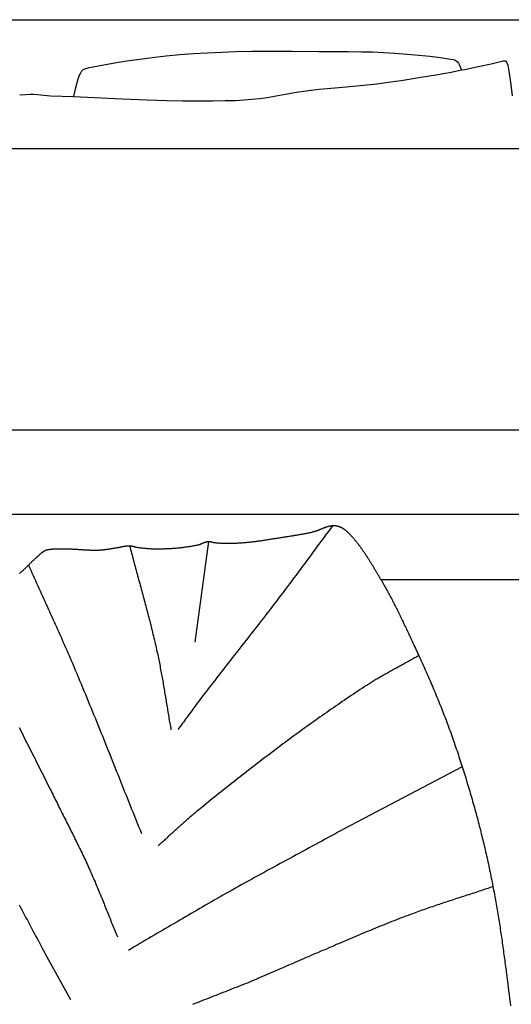
# Model space of a CAD drawing. Units: millimetres. Extents: x -58 to 398, y -305 to 365.
# Drawn here: x 246 to 319, y 220 to 365 of the extents above; entities that cross this region are included whole.
import ezdxf

# ---------------------------------------------------------------- set-up
doc = ezdxf.new("R2010")
doc.units = ezdxf.units.MM
doc.layers.add('Vector Layer 1', color=7, linetype='Continuous', lineweight=30)

msp = doc.modelspace()

# ---------------------------------------------------------------- linework, layer by layer
at = {"layer": 'Vector Layer 1', "color": 18, "lineweight": 30, "true_color": 0x000000}
msp.add_line((274.11, 288.37), (272.06, 273.51), dxfattribs=at)
at = {"layer": 'Vector Layer 1', "color": 18, "lineweight": 30, "true_color": 0x000000, "extrusion": (0, 0, -1)}
for points in [[(-1.59, 346.18), (-1.59, 365.23), (-1.59, 365.23), (-398.46, 365.23), (-398.46, 365.23), (-398.46, 346.18), (-398.46, 346.18), (-1.59, 346.18)], [(-254.22, 353.89), (-254.23, 353.9), (-254.23, 353.9), (-254.28, 354.15), (-254.28, 354.15), (-254.5, 355.02), (-254.5, 355.02), (-254.91, 356.5), (-254.91, 356.5), (-255.1, 357.04), (-255.1, 357.04), (-255.26, 357.41), (-255.26, 357.41), (-255.43, 357.67), (-255.43, 357.67), (-255.6, 357.84), (-255.6, 357.84), (-255.78, 357.95), (-255.78, 357.95), (-256.03, 358.05), (-256.03, 358.05), (-256.58, 358.18), (-256.58, 358.18), (-258.67, 358.58), (-258.67, 358.58), (-260.53, 358.91), (-260.53, 358.91), (-262.42, 359.2), (-262.42, 359.2), (-264.3, 359.47), (-264.3, 359.47), (-266.18, 359.71), (-266.18, 359.71), (-267.85, 359.89), (-267.85, 359.89), (-269.85, 360.08), (-269.85, 360.08), (-271.87, 360.24), (-271.87, 360.24), (-273.91, 360.36), (-273.91, 360.36), (-276.04, 360.46), (-276.04, 360.46), (-278.09, 360.53), (-278.09, 360.53), (-280.48, 360.57), (-280.48, 360.57), (-283.05, 360.59), (-283.05, 360.59), (-286.43, 360.57), (-286.43, 360.57), (-290.34, 360.54), (-290.34, 360.54), (-294.67, 360.53), (-294.67, 360.53), (-296.61, 360.51), (-296.61, 360.51), (-298.23, 360.47), (-298.23, 360.47), (-299.85, 360.4), (-299.85, 360.4), (-301.54, 360.31), (-301.54, 360.31), (-303.38, 360.17), (-303.38, 360.17), (-305.08, 360.01), (-305.08, 360.01), (-306.68, 359.84), (-306.68, 359.84), (-308.26, 359.64), (-308.26, 359.64), (-309.73, 359.42), (-309.73, 359.42), (-310.16, 359.34), (-310.16, 359.34), (-310.41, 359.26), (-310.41, 359.26), (-310.58, 359.18), (-310.58, 359.18), (-310.75, 359.04), (-310.75, 359.04), (-310.91, 358.83), (-310.91, 358.83), (-311.08, 358.52), (-311.08, 358.52), (-311.26, 358.06), (-311.26, 358.06), (-311.34, 357.82)], [(-1.59, -304.8), (-1.59, 304.8), (-1.59, 304.8), (-398.46, 304.8), (-398.46, 304.8), (-398.46, -304.8), (-398.46, -304.8), (-1.59, -304.8)], [(-14.22, -292.24), (-14.22, 292.4), (-14.22, 292.4), (-385.84, 292.4), (-385.84, 292.4), (-385.84, -292.24), (-385.84, -292.24), (-14.22, -292.24)], [(-246.26, 283.66), (-246.32, 283.72), (-246.38, 283.77), (-246.45, 283.83), (-246.51, 283.88), (-246.57, 283.94), (-246.64, 283.99), (-246.7, 284.05), (-246.76, 284.11), (-246.82, 284.16), (-246.88, 284.22), (-246.94, 284.28), (-247, 284.34), (-247.06, 284.4), (-247.12, 284.45), (-247.18, 284.51), (-247.25, 284.57), (-247.31, 284.63), (-247.36, 284.69), (-247.42, 284.75), (-247.48, 284.81), (-247.54, 284.87), (-247.6, 284.93), (-247.66, 284.99), (-247.72, 285.04), (-247.78, 285.1), (-247.84, 285.16), (-247.9, 285.22), (-247.96, 285.28), (-248.02, 285.34), (-248.08, 285.4), (-248.15, 285.46), (-248.21, 285.51), (-248.27, 285.57), (-248.33, 285.63), (-248.39, 285.68), (-248.45, 285.74), (-248.52, 285.8), (-248.58, 285.85), (-248.64, 285.91), (-248.7, 285.96), (-248.7, 285.96), (-248.73, 285.99), (-248.76, 286.01), (-248.79, 286.04), (-248.82, 286.06), (-248.85, 286.09), (-248.87, 286.11), (-248.9, 286.14), (-248.93, 286.17), (-248.96, 286.19), (-248.98, 286.22), (-249.01, 286.24), (-249.04, 286.27), (-249.07, 286.3), (-249.09, 286.32), (-249.12, 286.35), (-249.15, 286.37), (-249.18, 286.4), (-249.2, 286.43), (-249.23, 286.45), (-249.26, 286.48), (-249.29, 286.5), (-249.31, 286.53), (-249.34, 286.55), (-249.37, 286.58), (-249.4, 286.6), (-249.43, 286.63), (-249.46, 286.65), (-249.49, 286.68), (-249.51, 286.7), (-249.54, 286.72), (-249.57, 286.75), (-249.6, 286.77), (-249.63, 286.79), (-249.66, 286.81), (-249.69, 286.84), (-249.72, 286.86), (-249.75, 286.88), (-249.79, 286.9), (-249.82, 286.92), (-249.85, 286.94), (-249.88, 286.95), (-249.91, 286.97), (-249.95, 286.99), (-249.98, 287.01), (-250.01, 287.02), (-250.05, 287.04), (-250.08, 287.05), (-250.08, 287.05), (-250.12, 287.07), (-250.15, 287.08), (-250.19, 287.1), (-250.23, 287.11), (-250.26, 287.12), (-250.3, 287.13), (-250.34, 287.14), (-250.37, 287.15), (-250.41, 287.16), (-250.45, 287.17), (-250.49, 287.18), (-250.53, 287.19), (-250.56, 287.19), (-250.6, 287.2), (-250.64, 287.21), (-250.68, 287.21), (-250.72, 287.22), (-250.76, 287.22), (-250.8, 287.23), (-250.84, 287.23), (-250.87, 287.24), (-250.91, 287.24), (-250.95, 287.24), (-250.99, 287.25), (-251.03, 287.25), (-251.07, 287.25), (-251.11, 287.25), (-251.15, 287.26), (-251.19, 287.26), (-251.23, 287.26), (-251.27, 287.26), (-251.31, 287.26), (-251.35, 287.27), (-251.39, 287.27), (-251.43, 287.27), (-251.47, 287.27), (-251.51, 287.27), (-251.54, 287.27), (-251.58, 287.27), (-251.62, 287.27), (-251.66, 287.27), (-251.7, 287.28), (-251.74, 287.28), (-251.78, 287.28), (-251.82, 287.28), (-251.86, 287.28), (-251.86, 287.28), (-251.96, 287.29), (-252.06, 287.29), (-252.16, 287.3), (-252.27, 287.3), (-252.37, 287.3), (-252.47, 287.3), (-252.57, 287.3), (-252.67, 287.3), (-252.77, 287.3), (-252.88, 287.3), (-252.98, 287.3), (-253.08, 287.3), (-253.18, 287.29), (-253.28, 287.29), (-253.38, 287.29), (-253.49, 287.28), (-253.59, 287.28), (-253.69, 287.27), (-253.79, 287.27), (-253.89, 287.26), (-253.99, 287.26), (-254.1, 287.25), (-254.2, 287.25), (-254.3, 287.24), (-254.4, 287.23), (-254.5, 287.23), (-254.61, 287.22), (-254.71, 287.21), (-254.81, 287.21), (-254.91, 287.2), (-255.01, 287.19), (-255.11, 287.19), (-255.22, 287.18), (-255.32, 287.17), (-255.42, 287.17), (-255.52, 287.16), (-255.62, 287.15), (-255.72, 287.15), (-255.83, 287.14), (-255.93, 287.13), (-256.03, 287.13), (-256.13, 287.12), (-256.23, 287.12), (-256.34, 287.11), (-256.44, 287.11), (-256.54, 287.11), (-256.64, 287.1), (-256.74, 287.1), (-256.84, 287.1), (-256.95, 287.09), (-257.05, 287.09), (-257.15, 287.09), (-257.25, 287.09), (-257.35, 287.09), (-257.45, 287.09), (-257.56, 287.09), (-257.66, 287.09), (-257.76, 287.09), (-257.86, 287.1), (-257.96, 287.1), (-258.06, 287.11), (-258.17, 287.11), (-258.17, 287.11), (-258.24, 287.12), (-258.32, 287.12), (-258.39, 287.13), (-258.47, 287.13), (-258.54, 287.14), (-258.62, 287.15), (-258.69, 287.16), (-258.77, 287.17), (-258.84, 287.18), (-258.92, 287.18), (-258.99, 287.2), (-259.07, 287.21), (-259.14, 287.22), (-259.21, 287.23), (-259.29, 287.24), (-259.36, 287.25), (-259.44, 287.26), (-259.51, 287.28), (-259.59, 287.29), (-259.66, 287.3), (-259.74, 287.31), (-259.81, 287.33), (-259.89, 287.34), (-259.96, 287.35), (-260.03, 287.36), (-260.11, 287.37), (-260.18, 287.39), (-260.26, 287.4), (-260.33, 287.41), (-260.41, 287.42), (-260.48, 287.43), (-260.56, 287.44), (-260.63, 287.46), (-260.63, 287.46), (-260.68, 287.46), (-260.72, 287.47), (-260.77, 287.48), (-260.81, 287.49), (-260.85, 287.49), (-260.9, 287.5), (-260.94, 287.51), (-260.99, 287.52), (-261.03, 287.53), (-261.08, 287.54), (-261.12, 287.55), (-261.17, 287.56), (-261.21, 287.57), (-261.26, 287.58), (-261.3, 287.59), (-261.35, 287.6), (-261.39, 287.61), (-261.43, 287.62), (-261.48, 287.63), (-261.52, 287.64), (-261.57, 287.64), (-261.61, 287.65), (-261.66, 287.66), (-261.7, 287.67), (-261.75, 287.68), (-261.79, 287.69), (-261.84, 287.69), (-261.88, 287.7), (-261.93, 287.71), (-261.97, 287.71), (-262.02, 287.72), (-262.06, 287.72), (-262.11, 287.73), (-262.15, 287.73), (-262.19, 287.74), (-262.24, 287.74), (-262.29, 287.74), (-262.33, 287.74), (-262.38, 287.74), (-262.42, 287.74), (-262.47, 287.74), (-262.47, 287.74), (-262.5, 287.74), (-262.53, 287.74), (-262.56, 287.74), (-262.59, 287.73), (-262.62, 287.73), (-262.66, 287.72), (-262.69, 287.72), (-262.72, 287.71), (-262.75, 287.71), (-262.78, 287.7), (-262.81, 287.69), (-262.84, 287.69), (-262.87, 287.68), (-262.9, 287.67), (-262.93, 287.66), (-262.97, 287.66), (-263, 287.65), (-263.03, 287.64), (-263.06, 287.63), (-263.09, 287.62), (-263.12, 287.61), (-263.15, 287.6), (-263.18, 287.6), (-263.21, 287.59), (-263.24, 287.58), (-263.27, 287.57), (-263.31, 287.56), (-263.34, 287.56), (-263.37, 287.55), (-263.4, 287.54), (-263.43, 287.53), (-263.46, 287.53), (-263.49, 287.52), (-263.52, 287.52), (-263.56, 287.51), (-263.56, 287.51), (-263.67, 287.5), (-263.78, 287.48), (-263.89, 287.47), (-264, 287.45), (-264.11, 287.44), (-264.22, 287.43), (-264.33, 287.41), (-264.44, 287.4), (-264.55, 287.39), (-264.66, 287.38), (-264.77, 287.37), (-264.88, 287.36), (-264.99, 287.35), (-265.1, 287.34), (-265.21, 287.33), (-265.32, 287.32), (-265.43, 287.32), (-265.54, 287.31), (-265.66, 287.3), (-265.77, 287.3), (-265.88, 287.29), (-265.99, 287.29), (-266.1, 287.29), (-266.21, 287.28), (-266.32, 287.28), (-266.43, 287.28), (-266.54, 287.28), (-266.66, 287.28), (-266.77, 287.28), (-266.77, 287.28), (-266.9, 287.29), (-267.03, 287.29), (-267.17, 287.29), (-267.3, 287.29), (-267.44, 287.3), (-267.57, 287.3), (-267.7, 287.31), (-267.84, 287.31), (-267.97, 287.32), (-268.11, 287.32), (-268.24, 287.33), (-268.38, 287.34), (-268.51, 287.35), (-268.64, 287.35), (-268.78, 287.36), (-268.91, 287.37), (-269.05, 287.38), (-269.18, 287.39), (-269.31, 287.4), (-269.45, 287.41), (-269.58, 287.43), (-269.71, 287.44), (-269.85, 287.45), (-269.98, 287.47), (-270.12, 287.48), (-270.25, 287.5), (-270.38, 287.51), (-270.52, 287.53), (-270.65, 287.55), (-270.78, 287.56), (-270.91, 287.58), (-271.05, 287.6), (-271.18, 287.62), (-271.31, 287.64), (-271.45, 287.66), (-271.58, 287.68), (-271.71, 287.71), (-271.84, 287.73), (-271.97, 287.75), (-272.11, 287.78), (-272.24, 287.8), (-272.37, 287.83), (-272.5, 287.86), (-272.5, 287.86), (-272.53, 287.86), (-272.56, 287.87), (-272.6, 287.88), (-272.63, 287.89), (-272.66, 287.9), (-272.69, 287.91), (-272.72, 287.92), (-272.76, 287.93), (-272.79, 287.94), (-272.82, 287.95), (-272.85, 287.96), (-272.88, 287.97), (-272.91, 287.98), (-272.94, 288), (-272.97, 288.01), (-273, 288.02), (-273.04, 288.03), (-273.07, 288.05), (-273.1, 288.06), (-273.13, 288.07), (-273.16, 288.09), (-273.19, 288.1), (-273.22, 288.11), (-273.25, 288.13), (-273.28, 288.14), (-273.31, 288.15), (-273.34, 288.16), (-273.38, 288.18), (-273.41, 288.19), (-273.44, 288.2), (-273.47, 288.21), (-273.5, 288.23), (-273.53, 288.24), (-273.56, 288.25), (-273.59, 288.26), (-273.62, 288.27), (-273.66, 288.28), (-273.69, 288.29), (-273.72, 288.3), (-273.75, 288.31), (-273.78, 288.32), (-273.81, 288.33), (-273.85, 288.33), (-273.88, 288.34), (-273.91, 288.35), (-273.94, 288.35), (-273.97, 288.36), (-274.01, 288.36), (-274.04, 288.37), (-274.07, 288.37), (-274.11, 288.37), (-274.11, 288.37), (-274.13, 288.37), (-274.15, 288.37), (-274.18, 288.37), (-274.2, 288.37), (-274.22, 288.37), (-274.25, 288.37), (-274.27, 288.37), (-274.29, 288.36), (-274.32, 288.36), (-274.34, 288.35), (-274.36, 288.35), (-274.39, 288.34), (-274.41, 288.34), (-274.43, 288.33), (-274.45, 288.33), (-274.48, 288.32), (-274.5, 288.31), (-274.52, 288.31), (-274.55, 288.3), (-274.57, 288.29), (-274.59, 288.29), (-274.62, 288.28), (-274.64, 288.27), (-274.66, 288.27), (-274.69, 288.26), (-274.71, 288.25), (-274.73, 288.25), (-274.76, 288.24), (-274.78, 288.24), (-274.8, 288.23), (-274.82, 288.22), (-274.85, 288.22), (-274.87, 288.21), (-274.89, 288.21), (-274.92, 288.21), (-274.94, 288.2), (-274.97, 288.2), (-274.97, 288.2), (-275.08, 288.19), (-275.19, 288.18), (-275.3, 288.17), (-275.41, 288.16), (-275.53, 288.15), (-275.64, 288.14), (-275.75, 288.13), (-275.87, 288.13), (-275.98, 288.12), (-276.09, 288.12), (-276.2, 288.11), (-276.32, 288.11), (-276.43, 288.11), (-276.54, 288.1), (-276.66, 288.1), (-276.77, 288.1), (-276.88, 288.1), (-276.99, 288.1), (-277.11, 288.1), (-277.22, 288.1), (-277.33, 288.1), (-277.45, 288.1), (-277.56, 288.11), (-277.67, 288.11), (-277.79, 288.11), (-277.9, 288.12), (-278.01, 288.12), (-278.12, 288.13), (-278.24, 288.13), (-278.35, 288.14), (-278.46, 288.14), (-278.46, 288.14), (-278.61, 288.15), (-278.76, 288.16), (-278.91, 288.17), (-279.06, 288.18), (-279.21, 288.2), (-279.36, 288.21), (-279.51, 288.22), (-279.66, 288.23), (-279.81, 288.25), (-279.96, 288.26), (-280.11, 288.28), (-280.26, 288.3), (-280.41, 288.31), (-280.56, 288.33), (-280.7, 288.35), (-280.85, 288.37), (-281, 288.38), (-281.15, 288.4), (-281.3, 288.42), (-281.45, 288.44), (-281.6, 288.46), (-281.75, 288.48), (-281.9, 288.51), (-282.04, 288.53), (-282.19, 288.55), (-282.34, 288.57), (-282.49, 288.59), (-282.64, 288.61), (-282.79, 288.64), (-282.94, 288.66), (-283.08, 288.68), (-283.23, 288.71), (-283.38, 288.73), (-283.53, 288.75), (-283.68, 288.78), (-283.83, 288.8), (-283.97, 288.82), (-284.12, 288.85), (-284.27, 288.87), (-284.42, 288.9), (-284.57, 288.92), (-284.72, 288.94), (-284.86, 288.97), (-285.01, 288.99), (-285.16, 289.01), (-285.31, 289.04), (-285.46, 289.06), (-285.46, 289.06), (-285.58, 289.08), (-285.71, 289.1), (-285.83, 289.12), (-285.95, 289.14), (-286.08, 289.16), (-286.2, 289.18), (-286.33, 289.19), (-286.45, 289.21), (-286.57, 289.23), (-286.7, 289.25), (-286.82, 289.27), (-286.95, 289.29), (-287.07, 289.31), (-287.19, 289.33), (-287.32, 289.35), (-287.44, 289.37), (-287.56, 289.4), (-287.69, 289.42), (-287.81, 289.44), (-287.94, 289.46), (-288.06, 289.48), (-288.18, 289.51), (-288.31, 289.53), (-288.43, 289.56), (-288.55, 289.58), (-288.67, 289.61), (-288.8, 289.63), (-288.92, 289.66), (-289.04, 289.68), (-289.16, 289.71), (-289.29, 289.74), (-289.41, 289.77), (-289.53, 289.8), (-289.53, 289.8), (-289.58, 289.81), (-289.62, 289.82), (-289.67, 289.84), (-289.71, 289.85), (-289.76, 289.86), (-289.8, 289.88), (-289.85, 289.89), (-289.89, 289.91), (-289.94, 289.92), (-289.98, 289.94), (-290.03, 289.95), (-290.07, 289.97), (-290.12, 289.98), (-290.16, 290), (-290.2, 290.02), (-290.25, 290.03), (-290.29, 290.05), (-290.34, 290.07), (-290.38, 290.09), (-290.43, 290.1), (-290.47, 290.12), (-290.51, 290.14), (-290.56, 290.16), (-290.6, 290.18), (-290.65, 290.19), (-290.69, 290.21), (-290.73, 290.23), (-290.78, 290.25), (-290.82, 290.27), (-290.87, 290.28), (-290.91, 290.3), (-290.95, 290.32), (-291, 290.34), (-291.04, 290.36), (-291.09, 290.37), (-291.13, 290.39), (-291.18, 290.41), (-291.22, 290.42), (-291.26, 290.44), (-291.31, 290.46), (-291.35, 290.47), (-291.4, 290.49), (-291.44, 290.5), (-291.49, 290.52), (-291.53, 290.53), (-291.58, 290.55), (-291.62, 290.56), (-291.67, 290.57), (-291.71, 290.59), (-291.76, 290.6), (-291.8, 290.61), (-291.85, 290.62), (-291.89, 290.63), (-291.94, 290.64), (-291.98, 290.65), (-292.03, 290.66), (-292.07, 290.67), (-292.12, 290.68), (-292.17, 290.69), (-292.21, 290.69), (-292.26, 290.7), (-292.31, 290.7), (-292.35, 290.71), (-292.4, 290.71), (-292.4, 290.71), (-292.44, 290.71), (-292.48, 290.71), (-292.52, 290.72), (-292.56, 290.72), (-292.6, 290.71), (-292.64, 290.71), (-292.68, 290.71), (-292.72, 290.71), (-292.76, 290.71), (-292.8, 290.7), (-292.83, 290.7), (-292.87, 290.69), (-292.91, 290.68), (-292.95, 290.68), (-292.99, 290.67), (-293.03, 290.66), (-293.07, 290.65), (-293.11, 290.64), (-293.15, 290.63), (-293.19, 290.62), (-293.22, 290.61), (-293.26, 290.6), (-293.3, 290.59), (-293.34, 290.57), (-293.37, 290.56), (-293.41, 290.54), (-293.45, 290.53), (-293.45, 290.53), (-293.49, 290.51), (-293.53, 290.49), (-293.58, 290.47), (-293.62, 290.45), (-293.66, 290.43), (-293.7, 290.4), (-293.74, 290.38), (-293.79, 290.36), (-293.83, 290.33), (-293.87, 290.31), (-293.91, 290.28), (-293.95, 290.26), (-293.99, 290.23), (-294.03, 290.2), (-294.07, 290.18), (-294.11, 290.15), (-294.14, 290.12), (-294.18, 290.09), (-294.22, 290.06), (-294.26, 290.03), (-294.3, 290), (-294.33, 289.97), (-294.37, 289.94), (-294.41, 289.91), (-294.44, 289.88), (-294.48, 289.85), (-294.52, 289.81), (-294.55, 289.78), (-294.59, 289.75), (-294.62, 289.72), (-294.66, 289.68), (-294.69, 289.65), (-294.72, 289.62), (-294.76, 289.58), (-294.79, 289.55), (-294.83, 289.52), (-294.86, 289.48), (-294.86, 289.48), (-294.93, 289.4), (-295.01, 289.32), (-295.08, 289.24), (-295.16, 289.16), (-295.23, 289.08), (-295.31, 289), (-295.38, 288.91), (-295.45, 288.83), (-295.52, 288.75), (-295.59, 288.66), (-295.66, 288.58), (-295.73, 288.5), (-295.8, 288.41), (-295.87, 288.33), (-295.94, 288.24), (-296.01, 288.15), (-296.08, 288.07), (-296.14, 287.98), (-296.21, 287.89), (-296.28, 287.81), (-296.34, 287.72), (-296.41, 287.63), (-296.47, 287.54), (-296.54, 287.45), (-296.6, 287.36), (-296.66, 287.27), (-296.73, 287.18), (-296.79, 287.09), (-296.85, 287), (-296.92, 286.91), (-296.98, 286.82), (-297.04, 286.73), (-297.1, 286.64), (-297.16, 286.55), (-297.22, 286.45), (-297.28, 286.36), (-297.34, 286.27), (-297.4, 286.18), (-297.46, 286.08), (-297.52, 285.99), (-297.58, 285.9), (-297.64, 285.8), (-297.7, 285.71), (-297.76, 285.62), (-297.82, 285.52), (-297.88, 285.43), (-297.93, 285.33), (-297.99, 285.24), (-298.05, 285.15), (-298.11, 285.05), (-298.16, 284.96), (-298.22, 284.86), (-298.28, 284.77), (-298.33, 284.67), (-298.39, 284.58), (-298.45, 284.48), (-298.5, 284.39), (-298.56, 284.29), (-298.62, 284.2), (-298.67, 284.1), (-298.73, 284.01), (-298.79, 283.91), (-298.84, 283.82), (-298.9, 283.72), (-298.95, 283.63), (-299.01, 283.53), (-299.07, 283.44), (-299.12, 283.34), (-299.18, 283.25), (-299.23, 283.15), (-299.29, 283.06), (-299.35, 282.96), (-299.4, 282.87), (-299.46, 282.77), (-299.46, 282.77), (-299.56, 282.6), (-299.66, 282.42), (-299.77, 282.25), (-299.87, 282.07), (-299.97, 281.9), (-300.07, 281.72), (-300.17, 281.55), (-300.27, 281.37), (-300.36, 281.19), (-300.46, 281.02), (-300.56, 280.84), (-300.65, 280.66), (-300.75, 280.48), (-300.85, 280.31), (-300.94, 280.13), (-301.04, 279.95), (-301.13, 279.77), (-301.22, 279.59), (-301.32, 279.41), (-301.41, 279.23), (-301.5, 279.05), (-301.59, 278.87), (-301.69, 278.69), (-301.78, 278.51), (-301.87, 278.33), (-301.96, 278.15), (-302.05, 277.97), (-302.14, 277.78), (-302.23, 277.6), (-302.32, 277.42), (-302.4, 277.24), (-302.49, 277.06), (-302.58, 276.88), (-302.67, 276.69), (-302.76, 276.51), (-302.84, 276.33), (-302.93, 276.15), (-303.02, 275.96), (-303.11, 275.78), (-303.19, 275.6), (-303.28, 275.41), (-303.37, 275.23), (-303.45, 275.05), (-303.54, 274.87), (-303.62, 274.68), (-303.71, 274.5), (-303.8, 274.32), (-303.88, 274.13), (-303.97, 273.95), (-303.97, 273.95), (-304.09, 273.69), (-304.21, 273.42), (-304.34, 273.16), (-304.46, 272.89), (-304.58, 272.63), (-304.7, 272.36), (-304.83, 272.1), (-304.95, 271.83), (-305.07, 271.57), (-305.19, 271.3), (-305.31, 271.04), (-305.43, 270.77), (-305.55, 270.51), (-305.67, 270.24), (-305.79, 269.97), (-305.91, 269.71), (-306.03, 269.44), (-306.15, 269.17), (-306.26, 268.91), (-306.38, 268.64), (-306.5, 268.37), (-306.61, 268.11), (-306.73, 267.84), (-306.84, 267.57), (-306.96, 267.3), (-307.07, 267.03), (-307.19, 266.77), (-307.3, 266.5), (-307.41, 266.23), (-307.53, 265.96), (-307.64, 265.69), (-307.75, 265.42), (-307.86, 265.15), (-307.97, 264.88), (-308.08, 264.61), (-308.19, 264.34), (-308.3, 264.07), (-308.41, 263.8), (-308.51, 263.53), (-308.62, 263.26), (-308.73, 262.99), (-308.83, 262.71), (-308.94, 262.44), (-309.04, 262.17), (-309.14, 261.9), (-309.25, 261.62), (-309.35, 261.35), (-309.45, 261.08), (-309.45, 261.08), (-309.56, 260.78), (-309.67, 260.49), (-309.77, 260.2), (-309.88, 259.9), (-309.98, 259.61), (-310.09, 259.31), (-310.19, 259.02), (-310.29, 258.73), (-310.39, 258.43), (-310.5, 258.13), (-310.6, 257.84), (-310.7, 257.54), (-310.8, 257.25), (-310.9, 256.95), (-310.99, 256.65), (-311.09, 256.36), (-311.19, 256.06), (-311.28, 255.76), (-311.38, 255.47), (-311.48, 255.17), (-311.57, 254.87), (-311.66, 254.57), (-311.76, 254.28), (-311.85, 253.98), (-311.94, 253.68), (-312.03, 253.38), (-312.12, 253.08), (-312.21, 252.78), (-312.3, 252.48), (-312.39, 252.18), (-312.48, 251.88), (-312.57, 251.58), (-312.66, 251.28), (-312.75, 250.98), (-312.83, 250.68), (-312.92, 250.38), (-313, 250.08), (-313.09, 249.78), (-313.17, 249.48), (-313.26, 249.18), (-313.34, 248.88), (-313.42, 248.58), (-313.51, 248.28), (-313.59, 247.98), (-313.67, 247.68), (-313.75, 247.37), (-313.75, 247.37), (-313.83, 247.08), (-313.91, 246.78), (-313.98, 246.49), (-314.06, 246.2), (-314.14, 245.9), (-314.21, 245.6), (-314.28, 245.31), (-314.36, 245.01), (-314.43, 244.72), (-314.5, 244.42), (-314.57, 244.13), (-314.64, 243.83), (-314.71, 243.53), (-314.78, 243.24), (-314.85, 242.94), (-314.92, 242.64), (-314.99, 242.35), (-315.05, 242.05), (-315.12, 241.75), (-315.19, 241.45), (-315.25, 241.16), (-315.32, 240.86), (-315.38, 240.56), (-315.44, 240.26), (-315.51, 239.96), (-315.57, 239.67), (-315.63, 239.37), (-315.69, 239.07), (-315.75, 238.77), (-315.81, 238.47), (-315.87, 238.17), (-315.93, 237.87), (-315.99, 237.57), (-316.05, 237.28), (-316.1, 236.98), (-316.16, 236.68), (-316.22, 236.38), (-316.27, 236.08), (-316.27, 236.08), (-316.33, 235.79), (-316.38, 235.51), (-316.43, 235.22), (-316.48, 234.94), (-316.53, 234.65), (-316.58, 234.37), (-316.63, 234.08), (-316.68, 233.8), (-316.72, 233.51), (-316.77, 233.22), (-316.82, 232.94), (-316.86, 232.65), (-316.91, 232.37), (-316.95, 232.08), (-317, 231.79), (-317.04, 231.51), (-317.08, 231.22), (-317.12, 230.93), (-317.17, 230.65), (-317.21, 230.36), (-317.25, 230.07), (-317.29, 229.79), (-317.33, 229.5), (-317.37, 229.21), (-317.41, 228.93), (-317.45, 228.64), (-317.49, 228.35), (-317.53, 228.07), (-317.57, 227.78), (-317.61, 227.49), (-317.65, 227.2), (-317.69, 226.92), (-317.73, 226.63), (-317.76, 226.34), (-317.8, 226.06), (-317.84, 225.77), (-317.88, 225.48), (-317.92, 225.19), (-317.95, 224.91), (-317.95, 224.91), (-318.03, 224.36), (-318.1, 223.81), (-318.17, 223.26), (-318.24, 222.71), (-318.31, 222.16), (-318.38, 221.61), (-318.44, 221.06), (-318.51, 220.51), (-318.58, 219.96)], [(-292.4, 290.71), (-292.08, 290.28), (-291.76, 289.85), (-291.44, 289.43), (-291.12, 289), (-290.81, 288.57), (-290.49, 288.14), (-290.17, 287.71), (-289.85, 287.28), (-289.53, 286.85), (-289.22, 286.42), (-288.9, 286), (-288.58, 285.57), (-288.26, 285.14), (-287.94, 284.71), (-287.63, 284.28), (-287.31, 283.85), (-286.99, 283.42), (-286.67, 283), (-286.35, 282.57), (-286.03, 282.14), (-285.71, 281.71), (-285.39, 281.29), (-285.07, 280.86), (-284.75, 280.44), (-284.42, 280.01), (-284.1, 279.59), (-284.1, 279.59), (-283.82, 279.22), (-283.54, 278.85), (-283.26, 278.49), (-282.98, 278.12), (-282.7, 277.76), (-282.42, 277.39), (-282.14, 277.03), (-281.85, 276.66), (-281.57, 276.3), (-281.29, 275.94), (-281, 275.57), (-280.72, 275.21), (-280.44, 274.85), (-280.15, 274.48), (-279.87, 274.12), (-279.58, 273.76), (-279.3, 273.4), (-279.02, 273.03), (-278.73, 272.67), (-278.45, 272.31), (-278.16, 271.94), (-277.88, 271.58), (-277.59, 271.22), (-277.31, 270.86), (-277.03, 270.49), (-276.74, 270.13), (-276.46, 269.77), (-276.18, 269.4), (-275.89, 269.04), (-275.61, 268.68), (-275.33, 268.31), (-275.05, 267.95), (-274.76, 267.58), (-274.48, 267.22), (-274.2, 266.85), (-273.92, 266.49), (-273.64, 266.12), (-273.36, 265.76), (-273.08, 265.39), (-272.81, 265.02), (-272.81, 265.02), (-272.63, 264.79), (-272.46, 264.57), (-272.29, 264.34), (-272.12, 264.11), (-271.95, 263.88), (-271.78, 263.65), (-271.61, 263.42), (-271.45, 263.19), (-271.28, 262.96), (-271.11, 262.73), (-270.94, 262.5), (-270.77, 262.27), (-270.6, 262.04), (-270.44, 261.81), (-270.27, 261.58), (-270.1, 261.35), (-269.93, 261.12), (-269.76, 260.89), (-269.59, 260.66)], [(-262.47, 287.74), (-262.54, 287.46), (-262.61, 287.19), (-262.68, 286.91), (-262.76, 286.63), (-262.83, 286.35), (-262.9, 286.08), (-262.98, 285.8), (-263.05, 285.52), (-263.12, 285.24), (-263.2, 284.97), (-263.27, 284.69), (-263.35, 284.41), (-263.42, 284.13), (-263.5, 283.86), (-263.57, 283.58), (-263.65, 283.3), (-263.72, 283.03), (-263.8, 282.75), (-263.87, 282.47), (-263.95, 282.2), (-264.02, 281.92), (-264.1, 281.64), (-264.18, 281.36), (-264.25, 281.09), (-264.33, 280.81), (-264.4, 280.53), (-264.48, 280.26), (-264.55, 279.98), (-264.62, 279.7), (-264.7, 279.42), (-264.77, 279.15), (-264.85, 278.87), (-264.92, 278.59), (-264.99, 278.31), (-265.07, 278.04), (-265.14, 277.76), (-265.21, 277.48), (-265.28, 277.2), (-265.35, 276.93), (-265.43, 276.65), (-265.5, 276.37), (-265.57, 276.09), (-265.64, 275.81), (-265.71, 275.53), (-265.77, 275.26), (-265.84, 274.98), (-265.91, 274.7), (-265.98, 274.42), (-266.04, 274.14), (-266.11, 273.86), (-266.18, 273.58), (-266.24, 273.3), (-266.31, 273.02), (-266.37, 272.74), (-266.43, 272.46), (-266.49, 272.18), (-266.56, 271.9), (-266.56, 271.9), (-266.61, 271.66), (-266.66, 271.42), (-266.71, 271.19), (-266.76, 270.95), (-266.81, 270.71), (-266.85, 270.47), (-266.9, 270.23), (-266.95, 269.99), (-266.99, 269.75), (-267.04, 269.51), (-267.08, 269.27), (-267.13, 269.03), (-267.17, 268.79), (-267.22, 268.55), (-267.26, 268.31), (-267.3, 268.07), (-267.34, 267.83), (-267.39, 267.59), (-267.43, 267.35), (-267.47, 267.11), (-267.51, 266.87), (-267.55, 266.63), (-267.59, 266.39), (-267.63, 266.14), (-267.67, 265.9), (-267.71, 265.66), (-267.75, 265.42), (-267.79, 265.18), (-267.83, 264.94), (-267.87, 264.7), (-267.91, 264.46), (-267.95, 264.22), (-267.99, 263.98), (-268.03, 263.74), (-268.07, 263.49), (-268.11, 263.25), (-268.15, 263.01), (-268.19, 262.77), (-268.23, 262.53), (-268.27, 262.29), (-268.31, 262.05), (-268.35, 261.81), (-268.39, 261.57), (-268.44, 261.33), (-268.48, 261.09), (-268.52, 260.85), (-268.56, 260.61)], [(-247.57, 284.89), (-247.74, 284.51), (-247.91, 284.13), (-248.08, 283.75), (-248.25, 283.37), (-248.42, 282.99), (-248.59, 282.61), (-248.77, 282.23), (-248.94, 281.85), (-249.11, 281.47), (-249.28, 281.09), (-249.45, 280.71), (-249.63, 280.33), (-249.8, 279.95), (-249.97, 279.57), (-250.14, 279.19), (-250.31, 278.82), (-250.49, 278.44), (-250.66, 278.06), (-250.83, 277.68), (-251, 277.3), (-251.17, 276.92), (-251.34, 276.54), (-251.52, 276.16), (-251.69, 275.78), (-251.86, 275.4), (-252.03, 275.02), (-252.2, 274.64), (-252.36, 274.25), (-252.53, 273.87), (-252.7, 273.49), (-252.87, 273.11), (-253.04, 272.73), (-253.2, 272.35), (-253.37, 271.97), (-253.54, 271.58), (-253.7, 271.2), (-253.86, 270.82), (-254.03, 270.43), (-254.03, 270.43), (-254.24, 269.93), (-254.46, 269.42), (-254.68, 268.91), (-254.89, 268.4), (-255.1, 267.89), (-255.32, 267.38), (-255.53, 266.87), (-255.74, 266.36), (-255.95, 265.85), (-256.16, 265.34), (-256.37, 264.83), (-256.58, 264.32), (-256.79, 263.81), (-257, 263.29), (-257.21, 262.78), (-257.42, 262.27), (-257.62, 261.76), (-257.83, 261.25), (-258.04, 260.74), (-258.24, 260.22), (-258.45, 259.71), (-258.66, 259.2), (-258.86, 258.69), (-259.07, 258.17), (-259.27, 257.66), (-259.48, 257.15), (-259.69, 256.63), (-259.89, 256.12), (-260.1, 255.61), (-260.3, 255.1), (-260.5, 254.58), (-260.71, 254.07), (-260.91, 253.56), (-261.12, 253.04), (-261.32, 252.53), (-261.53, 252.02), (-261.73, 251.5), (-261.94, 250.99), (-262.14, 250.48), (-262.35, 249.97), (-262.55, 249.45), (-262.76, 248.94), (-262.97, 248.43), (-263.17, 247.91), (-263.38, 247.4), (-263.58, 246.89), (-263.79, 246.38), (-264, 245.87), (-264.21, 245.35)], [(-299.46, 282.77), (-376.36, 282.77), (-376.36, 282.77), (-376.36, -283.3), (-376.36, -283.3), (-306.23, -283.3)], [(-246.2, 260.96), (-246.38, 260.61), (-246.55, 260.26), (-246.73, 259.91), (-246.9, 259.56), (-247.08, 259.21), (-247.25, 258.86), (-247.43, 258.51), (-247.6, 258.16), (-247.78, 257.82), (-247.95, 257.47), (-248.13, 257.12), (-248.31, 256.77), (-248.48, 256.42), (-248.66, 256.07), (-248.84, 255.72), (-249.01, 255.37), (-249.19, 255.03), (-249.36, 254.68), (-249.54, 254.33), (-249.72, 253.98), (-249.89, 253.63), (-250.07, 253.28), (-250.24, 252.93), (-250.42, 252.58), (-250.59, 252.23), (-250.76, 251.88), (-250.76, 251.88), (-250.89, 251.63), (-251.02, 251.37), (-251.14, 251.12), (-251.27, 250.86), (-251.4, 250.6), (-251.52, 250.35), (-251.65, 250.09), (-251.78, 249.84), (-251.91, 249.58), (-252.03, 249.33), (-252.16, 249.07), (-252.29, 248.82), (-252.42, 248.56), (-252.55, 248.31), (-252.67, 248.05), (-252.8, 247.8), (-252.93, 247.54), (-253.06, 247.29), (-253.19, 247.03), (-253.32, 246.78), (-253.44, 246.52), (-253.57, 246.27), (-253.7, 246.01), (-253.83, 245.76), (-253.95, 245.5), (-254.08, 245.25), (-254.21, 244.99), (-254.33, 244.74), (-254.46, 244.48), (-254.59, 244.23), (-254.71, 243.97), (-254.84, 243.71), (-254.96, 243.46), (-255.09, 243.2), (-255.21, 242.94), (-255.34, 242.69), (-255.46, 242.43), (-255.58, 242.17), (-255.7, 241.92), (-255.83, 241.66), (-255.95, 241.4), (-256.07, 241.14), (-256.19, 240.88), (-256.31, 240.62), (-256.43, 240.36), (-256.54, 240.1), (-256.66, 239.84), (-256.66, 239.84), (-256.76, 239.62), (-256.87, 239.39), (-256.97, 239.16), (-257.07, 238.93), (-257.17, 238.7), (-257.27, 238.47), (-257.37, 238.24), (-257.46, 238.01), (-257.56, 237.78), (-257.66, 237.55), (-257.75, 237.32), (-257.85, 237.09), (-257.95, 236.85), (-258.04, 236.62), (-258.14, 236.39), (-258.23, 236.16), (-258.33, 235.93), (-258.42, 235.7), (-258.51, 235.46), (-258.61, 235.23), (-258.7, 235), (-258.79, 234.77), (-258.89, 234.53), (-258.98, 234.3), (-259.07, 234.07), (-259.17, 233.84), (-259.26, 233.6), (-259.35, 233.37), (-259.44, 233.14), (-259.54, 232.91), (-259.63, 232.67), (-259.72, 232.44), (-259.82, 232.21), (-259.91, 231.98), (-260, 231.74), (-260.09, 231.51), (-260.19, 231.28), (-260.28, 231.05), (-260.38, 230.82), (-260.47, 230.58), (-260.57, 230.35), (-260.66, 230.12)], [(-246.19, 234.84), (-246.39, 234.46), (-246.59, 234.08), (-246.8, 233.7), (-247, 233.32), (-247.2, 232.94), (-247.41, 232.56), (-247.61, 232.18), (-247.81, 231.79), (-248.02, 231.41), (-248.22, 231.03), (-248.42, 230.65), (-248.62, 230.27), (-248.83, 229.89), (-249.03, 229.51), (-249.24, 229.13), (-249.44, 228.75), (-249.64, 228.37), (-249.85, 227.99), (-250.05, 227.61), (-250.05, 227.61), (-253.74, 220.89)]]:
    msp.add_lwpolyline(points, dxfattribs=at)
at = {"layer": 'Vector Layer 1', "color": 18, "lineweight": 30, "true_color": 0x000000}
for points in [[(246.27, 354.16), (247.16, 354.21), (247.16, 354.21), (247.86, 354.26), (247.86, 354.26), (248.28, 354.26), (248.28, 354.26), (248.96, 354.19), (248.96, 354.19), (249.83, 354.09), (249.83, 354.09), (250.82, 354.02), (250.82, 354.02), (254.22, 353.89), (254.22, 353.89), (255.25, 353.84), (255.25, 353.84), (261.38, 353.58), (261.38, 353.58), (265.07, 353.43), (265.07, 353.43), (267.91, 353.34), (267.91, 353.34), (270.3, 353.29), (270.3, 353.29), (272.58, 353.26), (272.58, 353.26), (274.7, 353.27), (274.7, 353.27), (276.55, 353.3), (276.55, 353.3), (278.09, 353.34), (278.09, 353.34), (279.33, 353.41), (279.33, 353.41), (280.48, 353.5), (280.48, 353.5), (281.62, 353.62), (281.62, 353.62), (282.79, 353.78), (282.79, 353.78), (284.07, 353.99), (284.07, 353.99), (285.69, 354.29), (285.69, 354.29), (287.03, 354.54), (287.03, 354.54), (288.1, 354.71), (288.1, 354.71), (289.2, 354.86), (289.2, 354.86), (290.37, 354.97), (290.37, 354.97), (293.29, 355.23), (293.29, 355.23), (295.95, 355.49), (295.95, 355.49), (298.91, 355.8), (298.91, 355.8), (300.54, 356.01), (300.54, 356.01), (302.48, 356.29), (302.48, 356.29), (305.09, 356.7), (305.09, 356.7), (307.59, 357.12), (307.59, 357.12), (309.83, 357.52), (309.83, 357.52), (311.34, 357.82), (311.34, 357.82), (311.84, 357.91), (311.84, 357.91), (313.82, 358.32), (313.82, 358.32), (315.71, 358.74), (315.71, 358.74), (317.5, 359.16), (317.5, 359.16), (317.67, 359.18), (317.67, 359.18), (317.83, 359.15), (317.83, 359.15), (318, 358.98), (318, 358.98), (318.17, 358.55), (318.17, 358.55), (318.36, 357.63), (318.36, 357.63), (318.58, 356.01), (318.58, 356.01), (318.82, 354.01)], [(305.08, 271.56), (304.92, 271.47), (304.77, 271.38), (304.61, 271.29), (304.46, 271.21), (304.31, 271.12), (304.15, 271.03), (304, 270.95), (303.84, 270.86), (303.69, 270.78), (303.53, 270.69), (303.38, 270.6), (303.22, 270.52), (303.07, 270.43), (302.91, 270.35), (302.76, 270.26), (302.6, 270.18), (302.45, 270.09), (302.29, 270.01), (302.14, 269.92), (301.98, 269.84), (301.83, 269.75), (301.67, 269.67), (301.52, 269.58), (301.36, 269.5), (301.21, 269.41), (301.05, 269.33), (300.9, 269.24), (300.74, 269.15), (300.59, 269.07), (300.44, 268.98), (300.28, 268.89), (300.13, 268.81), (299.97, 268.72), (299.82, 268.63), (299.67, 268.54), (299.51, 268.46), (299.36, 268.37), (299.21, 268.28), (299.06, 268.19), (298.9, 268.1), (298.75, 268.01), (298.6, 267.92), (298.45, 267.83), (298.3, 267.74), (298.15, 267.64), (298, 267.55), (297.85, 267.46), (297.7, 267.36), (297.55, 267.27), (297.4, 267.17), (297.25, 267.08), (297.1, 266.98), (297.1, 266.98), (296.77, 266.76), (296.44, 266.54), (296.11, 266.33), (295.78, 266.11), (295.44, 265.89), (295.11, 265.66), (294.78, 265.44), (294.46, 265.22), (294.13, 265), (293.8, 264.77), (293.47, 264.55), (293.14, 264.32), (292.81, 264.1), (292.49, 263.87), (292.16, 263.65), (291.83, 263.42), (291.51, 263.19), (291.18, 262.96), (290.86, 262.73), (290.53, 262.51), (290.21, 262.28), (289.88, 262.05), (289.56, 261.81), (289.24, 261.58), (288.91, 261.35), (288.59, 261.12), (288.27, 260.89), (287.95, 260.65), (287.63, 260.42), (287.3, 260.18), (286.98, 259.95), (286.66, 259.71), (286.34, 259.48), (286.02, 259.24), (285.7, 259.01), (285.38, 258.77), (285.06, 258.53), (284.75, 258.29), (284.43, 258.05), (284.11, 257.82), (283.79, 257.58), (283.47, 257.34), (283.16, 257.1), (282.84, 256.86), (282.52, 256.62), (282.21, 256.37), (281.89, 256.13), (281.58, 255.89), (281.26, 255.65), (280.95, 255.41), (280.63, 255.16), (280.32, 254.92), (280, 254.68), (279.69, 254.43), (279.37, 254.19), (279.06, 253.94), (278.75, 253.7), (278.43, 253.45), (278.12, 253.21), (277.81, 252.96), (277.5, 252.71), (277.18, 252.47), (276.87, 252.22), (276.56, 251.97), (276.25, 251.73), (275.94, 251.48), (275.63, 251.23), (275.32, 250.98), (275.01, 250.73), (274.7, 250.49), (274.39, 250.24), (274.08, 249.99), (273.77, 249.74), (273.46, 249.49), (273.15, 249.24), (272.84, 248.99), (272.84, 248.99), (272.69, 248.86), (272.54, 248.74), (272.38, 248.62), (272.23, 248.49), (272.08, 248.36), (271.93, 248.24), (271.78, 248.11), (271.63, 247.98), (271.49, 247.86), (271.34, 247.73), (271.19, 247.6), (271.04, 247.47), (270.89, 247.34), (270.75, 247.21), (270.6, 247.08), (270.45, 246.95), (270.31, 246.82), (270.16, 246.69), (270.01, 246.56), (269.87, 246.43), (269.72, 246.3), (269.58, 246.16), (269.43, 246.03), (269.28, 245.9), (269.14, 245.77), (268.99, 245.64), (268.85, 245.51), (268.7, 245.37), (268.56, 245.24), (268.41, 245.11), (268.27, 244.98), (268.12, 244.85), (267.98, 244.71), (267.83, 244.58), (267.68, 244.45), (267.54, 244.32), (267.39, 244.19), (267.25, 244.06), (267.1, 243.93), (266.95, 243.8), (266.81, 243.67), (266.66, 243.54)], [(311.48, 255.16), (294.09, 246.04), (294.09, 246.04), (293.62, 245.78), (293.15, 245.52), (292.68, 245.26), (292.2, 245.01), (291.73, 244.75), (291.26, 244.49), (290.79, 244.24), (290.31, 243.98), (289.84, 243.72), (289.37, 243.47), (288.9, 243.21), (288.42, 242.96), (287.95, 242.7), (287.48, 242.45), (287.01, 242.19), (286.53, 241.93), (286.06, 241.68), (285.59, 241.42), (285.12, 241.17), (284.64, 240.91), (284.17, 240.65), (283.7, 240.4), (283.23, 240.14), (282.75, 239.88), (282.28, 239.62), (281.81, 239.36), (281.34, 239.11), (280.87, 238.85), (280.4, 238.59), (279.93, 238.33), (279.46, 238.07), (278.99, 237.81), (278.52, 237.54), (278.05, 237.28), (277.58, 237.02), (277.11, 236.76), (276.64, 236.49), (276.64, 236.49), (276.22, 236.25), (275.79, 236.01), (275.37, 235.77), (274.94, 235.53), (274.52, 235.28), (274.1, 235.04), (273.67, 234.8), (273.25, 234.55), (272.83, 234.31), (272.4, 234.06), (271.98, 233.82), (271.56, 233.57), (271.14, 233.33), (270.72, 233.08), (270.29, 232.83), (269.87, 232.58), (269.45, 232.34), (269.03, 232.09), (268.61, 231.84), (268.19, 231.59), (267.77, 231.35), (267.34, 231.1), (266.92, 230.85), (266.5, 230.6), (266.08, 230.36), (265.66, 230.11), (265.24, 229.86), (264.82, 229.61), (264.4, 229.37), (263.97, 229.12), (263.55, 228.87), (263.13, 228.63), (262.71, 228.38), (262.29, 228.13)], [(316, 237.51), (315.75, 237.42), (315.49, 237.34), (315.24, 237.25), (314.98, 237.17), (314.73, 237.08), (314.47, 237), (314.22, 236.91), (313.96, 236.83), (313.71, 236.75), (313.45, 236.66), (313.19, 236.58), (312.94, 236.5), (312.68, 236.41), (312.43, 236.33), (312.17, 236.25), (311.92, 236.16), (311.66, 236.08), (311.4, 236), (311.15, 235.92), (310.89, 235.83), (310.64, 235.75), (310.38, 235.67), (310.13, 235.58), (309.87, 235.5), (309.62, 235.42), (309.36, 235.33), (309.1, 235.25), (308.85, 235.16), (308.59, 235.08), (308.34, 234.99), (308.08, 234.91), (307.83, 234.82), (307.57, 234.74), (307.32, 234.65), (307.07, 234.56), (306.81, 234.48), (306.56, 234.39), (306.3, 234.3), (306.05, 234.21), (305.8, 234.12), (305.54, 234.03), (305.29, 233.94), (305.04, 233.85), (304.78, 233.76), (304.53, 233.67), (304.28, 233.58), (304.03, 233.48), (303.78, 233.39), (303.52, 233.29), (303.52, 233.29), (303.18, 233.16), (302.83, 233.03), (302.49, 232.9), (302.14, 232.77), (301.8, 232.63), (301.46, 232.5), (301.11, 232.36), (300.77, 232.23), (300.42, 232.09), (300.08, 231.95), (299.74, 231.81), (299.4, 231.68), (299.05, 231.54), (298.71, 231.4), (298.37, 231.26), (298.03, 231.12), (297.68, 230.98), (297.34, 230.84), (297, 230.69), (296.66, 230.55), (296.32, 230.41), (295.98, 230.27), (295.64, 230.12), (295.3, 229.98), (294.96, 229.84), (294.62, 229.69), (294.28, 229.55), (293.94, 229.4), (293.6, 229.26), (293.26, 229.11), (292.92, 228.97), (292.58, 228.82), (292.24, 228.67), (291.9, 228.53), (291.56, 228.38), (291.22, 228.23), (290.88, 228.09), (290.54, 227.94), (290.2, 227.79), (289.86, 227.65), (289.52, 227.5), (289.18, 227.35), (288.84, 227.2), (288.5, 227.06), (288.17, 226.91), (287.83, 226.76), (287.49, 226.62), (287.15, 226.47), (286.81, 226.32), (286.47, 226.17), (286.13, 226.03), (285.79, 225.88), (285.45, 225.73), (285.11, 225.58), (284.77, 225.44), (284.43, 225.29), (284.09, 225.14), (283.76, 225), (283.42, 224.85), (283.08, 224.71), (282.74, 224.56), (282.4, 224.42), (282.06, 224.27), (281.72, 224.13), (281.38, 223.98), (281.04, 223.84), (280.69, 223.69), (280.35, 223.55), (280.35, 223.55), (280.01, 223.41), (279.67, 223.27), (279.32, 223.14), (278.98, 223), (278.63, 222.86), (278.29, 222.72), (277.95, 222.59), (277.6, 222.45), (277.26, 222.31), (276.91, 222.18), (276.57, 222.04), (276.22, 221.91), (275.88, 221.77), (275.53, 221.63), (275.19, 221.5), (274.84, 221.36), (274.5, 221.23), (274.15, 221.09), (273.81, 220.96), (273.46, 220.82), (273.12, 220.69), (272.77, 220.55), (272.43, 220.41), (272.09, 220.28), (271.74, 220.14)]]:
    msp.add_lwpolyline(points, dxfattribs=at)

doc.saveas('drawing.dxf')
